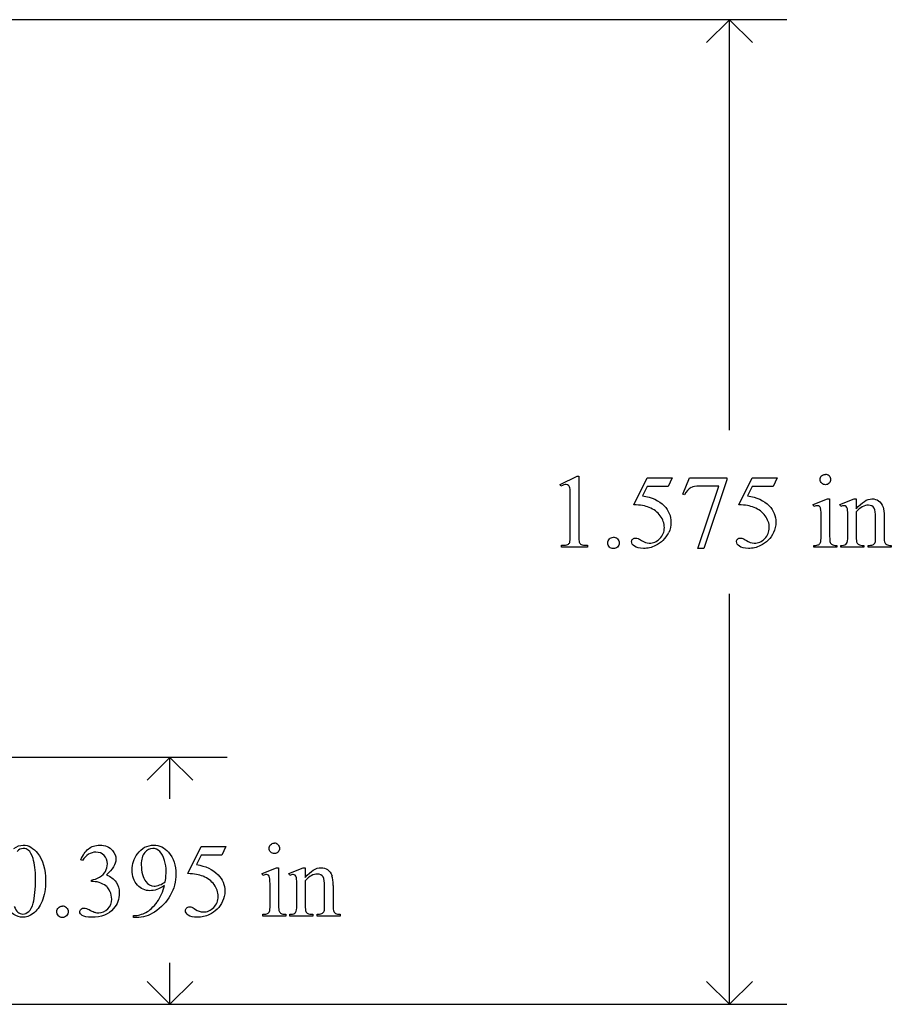
# Model space of a CAD drawing. Units: inches. Extents: x 1 to 7.47, y 0.79 to 4.58.
# Drawn here: x 5.06 to 6.46, y 3 to 4.58 of the extents above; entities that cross this region are included whole.
import ezdxf

# ---------------------------------------------------------------- set-up
doc = ezdxf.new("R2010")
doc.units = ezdxf.units.IN
doc.header["$MEASUREMENT"] = 0
doc.layers.add('MMPM-103 v1_0', color=7, linetype='Continuous')

msp = doc.modelspace()

# ---------------------------------------------------------------- linework, layer by layer
at = {"layer": 'MMPM-103 v1_0'}
for p, q in [((6.2887, 4.575), (4.78, 4.575)), ((6.197, 4.575), (6.1603, 4.5383)), ((6.197, 3.9185), (6.197, 4.575)), ((6.2337, 4.5383), (6.197, 4.575)), ((5.9262, 3.8314), (5.9532, 3.8446)), ((5.9532, 3.8446), (5.9559, 3.8446)), ((5.9559, 3.8446), (5.9559, 3.7508)), ((5.9274, 3.8289), (5.9262, 3.8314)), ((6.0441, 3.7991), (6.0654, 3.8423)), ((6.0654, 3.8284), (6.0581, 3.8134)), ((6.0654, 3.8423), (6.1052, 3.8423)), ((6.0988, 3.8284), (6.0654, 3.8284)), ((6.1052, 3.8423), (6.0988, 3.8284)), ((6.1225, 3.816), (6.1331, 3.8423)), ((6.1331, 3.8423), (6.1927, 3.8423)), ((6.1465, 3.7289), (6.1797, 3.8289)), ((6.1797, 3.8289), (6.1491, 3.8289)), ((6.1927, 3.8392), (6.1557, 3.7289)), ((6.1927, 3.8423), (6.1927, 3.8392)), ((6.2119, 3.7991), (6.2332, 3.8423)), ((6.2332, 3.8284), (6.2259, 3.8134)), ((6.2332, 3.8423), (6.273, 3.8423)), ((6.2666, 3.8284), (6.2332, 3.8284)), ((6.273, 3.8423), (6.2666, 3.8284)), ((6.1249, 3.8151), (6.1225, 3.816)), ((5.9424, 3.7508), (5.9424, 3.8107)), ((6.331, 3.7993), (6.3536, 3.8085)), ((6.3321, 3.7963), (6.331, 3.7993)), ((6.3536, 3.8085), (6.3572, 3.8085)), ((6.3572, 3.8085), (6.3572, 3.7481)), ((6.3736, 3.7993), (6.3963, 3.8085)), ((6.3749, 3.7963), (6.3736, 3.7993)), ((6.3963, 3.8085), (6.3998, 3.8085)), ((6.3998, 3.8085), (6.3998, 3.7926)), ((6.3998, 3.7877), (6.3998, 3.7481)), ((6.4444, 3.7802), (6.4444, 3.7481)), ((6.3436, 3.7481), (6.3436, 3.7771)), ((6.3863, 3.7481), (6.3863, 3.776)), ((6.4308, 3.7481), (6.4308, 3.7789)), ((5.9281, 3.7312), (5.9281, 3.7342)), ((5.9699, 3.7342), (5.9699, 3.7312)), ((6.3321, 3.7312), (6.3321, 3.7341)), ((6.3686, 3.7341), (6.3686, 3.7312)), ((6.3749, 3.7312), (6.3749, 3.7341)), ((6.3749, 3.7341), (6.3765, 3.7341)), ((6.412, 3.7341), (6.412, 3.7312)), ((6.4187, 3.7341), (6.4203, 3.7341)), ((6.4187, 3.7312), (6.4187, 3.7341)), ((6.4558, 3.7341), (6.4558, 3.7312)), ((5.9699, 3.7312), (5.9281, 3.7312)), ((6.1557, 3.7289), (6.1465, 3.7289)), ((6.3686, 3.7312), (6.3321, 3.7312)), ((6.412, 3.7312), (6.3749, 3.7312)), ((6.4558, 3.7312), (6.4187, 3.7312)), ((6.197, 3), (6.197, 3.6565)), ((5.3937, 3.395), (4.78, 3.395)), ((5.302, 3.395), (5.2653, 3.3583)), ((5.3387, 3.3583), (5.302, 3.395)), ((5.302, 3.3285), (5.302, 3.395)), ((5.3305, 3.2091), (5.3518, 3.2523)), ((5.3518, 3.2523), (5.3916, 3.2523)), ((5.3916, 3.2523), (5.3852, 3.2384)), ((5.1622, 3.2298), (5.1595, 3.2312)), ((5.3518, 3.2384), (5.3445, 3.2234)), ((5.3852, 3.2384), (5.3518, 3.2384)), ((5.4496, 3.2093), (5.4722, 3.2185)), ((5.4722, 3.2185), (5.4758, 3.2185)), ((5.4758, 3.2185), (5.4758, 3.1581)), ((5.4922, 3.2093), (5.5149, 3.2185)), ((5.5149, 3.2185), (5.5184, 3.2185)), ((5.5184, 3.2185), (5.5184, 3.2026)), ((5.1764, 3.1963), (5.1764, 3.1988)), ((5.4507, 3.2063), (5.4496, 3.2093)), ((5.4935, 3.2063), (5.4922, 3.2093)), ((5.5184, 3.1977), (5.5184, 3.1581)), ((5.1791, 3.1963), (5.1764, 3.1963)), ((5.4622, 3.1581), (5.4622, 3.1871)), ((5.5049, 3.1581), (5.5049, 3.186)), ((5.5494, 3.1581), (5.5494, 3.1889)), ((5.563, 3.1902), (5.563, 3.1581)), ((5.2437, 3.1389), (5.2437, 3.1419)), ((5.2484, 3.1389), (5.2437, 3.1389)), ((5.4507, 3.1412), (5.4507, 3.1441)), ((5.4872, 3.1412), (5.4507, 3.1412)), ((5.4872, 3.1441), (5.4872, 3.1412)), ((5.4935, 3.1441), (5.4951, 3.1441)), ((5.4935, 3.1412), (5.4935, 3.1441)), ((5.5306, 3.1412), (5.4935, 3.1412)), ((5.5306, 3.1441), (5.5306, 3.1412)), ((5.5373, 3.1412), (5.5373, 3.1441)), ((5.5373, 3.1441), (5.5389, 3.1441)), ((5.5744, 3.1412), (5.5373, 3.1412)), ((5.5744, 3.1441), (5.5744, 3.1412)), ((5.302, 3), (5.302, 3.0665)), ((5.302, 3), (5.2653, 3.0367)), ((5.3387, 3.0367), (5.302, 3)), ((6.197, 3), (6.1603, 3.0367)), ((6.2337, 3.0367), (6.197, 3)), ((4.78, 3), (5.3937, 3)), ((4.78, 3), (6.2887, 3))]:
    msp.add_line(p, q, dxfattribs=at)
for centre, major_axis, ratio, start_param, end_param in [((2.1947, -5.9885), (4.1589, 9.8356), 0.026772, 6.272336, 6.294505), ((11.7351, 1.5033), (5.6017, -2.3208), 0.026842, 3.076893, 3.120521), ((45.984, -56.6595), (39.8499, -60.4851), 0.018541, 3.140074, 3.151719), ((6.0452, 3.0708), (-0.2951, -0.7262), 0.058494, 3.056512, 3.122963), ((-49.809, -41.3227), (55.8944, 45.1053), 0.022779, 6.282255, 6.295524), ((5.6557, 6.281), (0.2853, -2.5427), 0.011031, 0.018696, 0.097999), ((1.1783, 9.6471), (-4.9104, 5.907), 0.071412, 3.147068, 3.174453), ((1.448, 4.5605), (4.4912, -0.8239), 0.013919, 6.215398, 6.26522), ((4.4342, 4.6206), (1.507, -0.8824), 0.05821, 6.246451, 6.289469), ((7.129, 4.4809), (1.1717, 0.743), 0.063392, 3.126225, 3.179772), ((-25.6194, -64.6893), (31.6346, 68.4355), 0.010514, 6.279224, 6.288045), ((5.4781, 5.287), (0.8613, -1.5519), 0.057489, 0.000449, 0.042848), ((5.0897, 8.8481), (1.2515, -5.1107), 0.015015, 0.019236, 0.061241), ((7.4686, 7.8344), (-1.0218, -4.0973), 0.017292, 6.213959, 6.261309), ((1.3133, -6.5785), (4.1589, 9.8356), 0.026772, 6.272336, 6.294505), ((5.2241, 6.4676), (-0.0515, -3.269), 0.091727, 0.013078, 0.056162), ((-0.7731, 5.8194), (5.9728, -2.6052), 0.05452, 6.243815, 6.278365), ((-50.5226, -41.9127), (55.8944, 45.1053), 0.022779, 6.282255, 6.295524), ((5.1638, 2.4808), (-0.2951, -0.7262), 0.058494, 3.056512, 3.122963), ((5.2993, 2.621), (-0.2022, -0.586), 0.062262, 3.037476, 3.117743), ((-3.5981, -23.4546), (9.1556, 26.6643), 0.011806, 6.248815, 6.268656), ((-3.3435, -90.0064), (-8.5254, -93.2026), 0.017989, 3.135679, 3.143238), ((4.6883, 0.4037), (-0.5084, -2.7864), 0.051811, 3.068389, 3.108273), ((-15.3565, 12.6149), (20.645, -9.4389), 0.056673, 6.272146, 6.294593), ((-19.9657, 33.3881), (25.2602, -30.1921), 0.026327, 6.273257, 6.283134), ((1.0917, 12.4875), (3.9812, -9.3411), 0.034439, 0.010409, 0.044322), ((-26.5008, -65.2793), (31.6346, 68.4355), 0.010514, 6.279224, 6.288045), ((4.2083, 8.2581), (1.2515, -5.1107), 0.015015, 0.019236, 0.061241), ((-16.7204, 71.9044), (21.9771, -68.7604), 0.024354, 6.275815, 6.287417), ((4.5967, 4.697), (0.8613, -1.5519), 0.057489, 0.000449, 0.042848)]:
    msp.add_ellipse(centre, major_axis=major_axis, ratio=ratio, start_param=start_param, end_param=end_param, dxfattribs=at)
for points, knots in [([(6.3445, 3.8335), (6.3428, 3.8352), (6.342, 3.8371), (6.342, 3.8394), (6.342, 3.8417), (6.3428, 3.8437), (6.3444, 3.8453)], [5, 5, 5, 5, 6, 6, 6, 7, 7, 7, 7]), ([(6.3562, 3.8453), (6.3578, 3.8437), (6.3586, 3.8417), (6.3586, 3.8394), (6.3586, 3.8371), (6.3578, 3.8352), (6.3562, 3.8335)], [1, 1, 1, 1, 2, 2, 2, 3, 3, 3, 3]), ([(5.9416, 3.8263), (5.9412, 3.8281), (5.9405, 3.8293), (5.9385, 3.831), (5.9373, 3.8314), (5.9358, 3.8314), (5.9338, 3.8314), (5.931, 3.8305), (5.9274, 3.8289)], [11, 11, 11, 11, 12, 12, 13, 13, 13, 14, 14, 14, 14]), ([(6.3562, 3.8335), (6.3546, 3.8319), (6.3527, 3.8311), (6.3481, 3.8311), (6.3461, 3.8319), (6.3445, 3.8335)], [3, 3, 3, 3, 4, 4, 5, 5, 5, 5]), ([(6.0925, 3.7973), (6.0998, 3.7899), (6.1034, 3.7811), (6.1034, 3.7711), (6.1034, 3.7652), (6.1022, 3.7598), (6.0998, 3.7549)], [1, 1, 1, 1, 2, 2, 2, 3, 3, 3, 3]), ([(6.2603, 3.7973), (6.2676, 3.7899), (6.2712, 3.7811), (6.2712, 3.7711), (6.2712, 3.7652), (6.27, 3.7598), (6.2653, 3.7499), (6.2623, 3.7457), (6.2587, 3.7422)], [1, 1, 1, 1, 2, 2, 2, 3, 3, 4, 4, 4, 4]), ([(6.341, 3.7965), (6.3402, 3.7972), (6.3391, 3.7976), (6.3377, 3.7976), (6.3361, 3.7976), (6.3343, 3.7971), (6.3321, 3.7963)], [12, 12, 12, 12, 13, 13, 13, 14, 14, 14, 14]), ([(6.3838, 3.7965), (6.3829, 3.7972), (6.3818, 3.7976), (6.3804, 3.7976), (6.3788, 3.7976), (6.377, 3.7971), (6.3749, 3.7963)], [32, 32, 32, 32, 33, 33, 33, 34, 34, 34, 34]), ([(6.3998, 3.7926), (6.4086, 3.8032), (6.417, 3.8085), (6.4249, 3.8085), (6.429, 3.8085), (6.4326, 3.8074), (6.4355, 3.8054)], [0, 0, 0, 0, 1, 1, 1, 2, 2, 2, 2]), ([(6.4282, 3.7937), (6.4264, 3.7968), (6.4234, 3.7984), (6.4192, 3.7984), (6.4127, 3.7984), (6.4062, 3.7948), (6.3998, 3.7877)], [17, 17, 17, 17, 18, 18, 18, 19, 19, 19, 19]), ([(6.0855, 3.7449), (6.0903, 3.7497), (6.0928, 3.7556), (6.0928, 3.7626), (6.0928, 3.7693), (6.0906, 3.7756), (6.0863, 3.7814)], [14, 14, 14, 14, 15, 15, 15, 16, 16, 16, 16]), ([(6.2533, 3.7449), (6.2581, 3.7497), (6.2606, 3.7556), (6.2606, 3.7626), (6.2606, 3.7693), (6.2584, 3.7756), (6.2541, 3.7814)], [14, 14, 14, 14, 15, 15, 15, 16, 16, 16, 16]), ([(6.0178, 3.7315), (6.016, 3.7298), (6.0139, 3.7289), (6.0114, 3.7289), (6.0089, 3.7289), (6.0067, 3.7298), (6.005, 3.7315), (6.0032, 3.7333), (6.0023, 3.7355), (6.0023, 3.738), (6.0023, 3.7405), (6.0032, 3.7427), (6.005, 3.7445)], [3, 3, 3, 3, 4, 4, 4, 5, 5, 5, 6, 6, 6, 7, 7, 7, 7]), ([(6.0179, 3.7444), (6.0196, 3.7426), (6.0205, 3.7405), (6.0205, 3.7355), (6.0196, 3.7333), (6.0178, 3.7315)], [1, 1, 1, 1, 2, 2, 3, 3, 3, 3]), ([(6.0788, 3.7337), (6.0725, 3.7307), (6.0661, 3.7292), (6.0595, 3.7292), (6.0528, 3.7292), (6.048, 3.7303), (6.0419, 3.7349), (6.0404, 3.7374), (6.0404, 3.7401), (6.0404, 3.7416), (6.041, 3.743), (6.0423, 3.7442)], [5, 5, 5, 5, 6, 6, 6, 7, 7, 8, 8, 8, 9, 9, 9, 9]), ([(6.0423, 3.7442), (6.0435, 3.7453), (6.0451, 3.7459), (6.047, 3.7459), (6.0484, 3.7459), (6.0497, 3.7457), (6.0518, 3.7448), (6.0536, 3.7437), (6.0562, 3.7419)], [9, 9, 9, 9, 10, 10, 10, 11, 11, 12, 12, 12, 12]), ([(6.0562, 3.7419), (6.0603, 3.7391), (6.0645, 3.7377), (6.0687, 3.7377), (6.0751, 3.7377), (6.0807, 3.7401), (6.0855, 3.7449)], [12, 12, 12, 12, 13, 13, 13, 14, 14, 14, 14]), ([(6.2466, 3.7337), (6.2404, 3.7307), (6.2339, 3.7292), (6.2273, 3.7292), (6.2206, 3.7292), (6.2158, 3.7303), (6.2097, 3.7349), (6.2082, 3.7374), (6.2082, 3.7401), (6.2082, 3.7416), (6.2088, 3.743), (6.2101, 3.7442)], [5, 5, 5, 5, 6, 6, 6, 7, 7, 8, 8, 8, 9, 9, 9, 9]), ([(6.2101, 3.7442), (6.2113, 3.7453), (6.2129, 3.7459), (6.2148, 3.7459), (6.2163, 3.7459), (6.2175, 3.7457), (6.2196, 3.7448), (6.2215, 3.7437), (6.224, 3.7419)], [9, 9, 9, 9, 10, 10, 10, 11, 11, 12, 12, 12, 12]), ([(6.224, 3.7419), (6.2281, 3.7391), (6.2323, 3.7377), (6.2365, 3.7377), (6.2429, 3.7377), (6.2485, 3.7401), (6.2533, 3.7449)], [12, 12, 12, 12, 13, 13, 13, 14, 14, 14, 14]), ([(6.3582, 3.7388), (6.3589, 3.7372), (6.3599, 3.736), (6.3626, 3.7345), (6.365, 3.7341), (6.3686, 3.7341)], [1, 1, 1, 1, 2, 2, 3, 3, 3, 3]), ([(6.4007, 3.7387), (6.4014, 3.7371), (6.4025, 3.736), (6.4052, 3.7345), (6.4079, 3.7341), (6.412, 3.7341)], [21, 21, 21, 21, 22, 22, 23, 23, 23, 23]), ([(5.0521, 3.2493), (5.0571, 3.2528), (5.0621, 3.2546), (5.0674, 3.2546), (5.0759, 3.2546), (5.0836, 3.2502), (5.0903, 3.2416)], [2, 2, 2, 2, 3, 3, 3, 4, 4, 4, 4]), ([(5.0754, 3.2465), (5.0732, 3.2483), (5.0705, 3.2492), (5.0673, 3.2492), (5.0636, 3.2492), (5.0603, 3.2475), (5.0574, 3.2442)], [7, 7, 7, 7, 8, 8, 8, 9, 9, 9, 9]), ([(5.1715, 3.2485), (5.1763, 3.2526), (5.1823, 3.2546), (5.1896, 3.2546), (5.1985, 3.2546), (5.2053, 3.2517), (5.21, 3.2459)], [1, 1, 1, 1, 2, 2, 2, 3, 3, 3, 3]), ([(5.21, 3.2459), (5.2136, 3.2416), (5.2155, 3.237), (5.2155, 3.2321), (5.2155, 3.224), (5.2104, 3.2156), (5.2002, 3.207)], [3, 3, 3, 3, 4, 4, 4, 5, 5, 5, 5]), ([(5.2499, 3.2407), (5.2566, 3.25), (5.2654, 3.2546), (5.2762, 3.2546), (5.2853, 3.2546), (5.2931, 3.2508), (5.2996, 3.2433)], [7, 7, 7, 7, 8, 8, 8, 9, 9, 9, 9]), ([(5.2856, 3.2443), (5.2823, 3.2476), (5.2786, 3.2493), (5.2744, 3.2493), (5.2695, 3.2493), (5.2652, 3.2471), (5.2579, 3.2383), (5.2561, 3.2318), (5.2561, 3.2232), (5.2561, 3.2117), (5.2585, 3.2027), (5.2634, 3.1962)], [3, 3, 3, 3, 4, 4, 4, 5, 5, 6, 6, 6, 7, 7, 7, 7]), ([(5.4631, 3.2435), (5.4614, 3.2452), (5.4606, 3.2471), (5.4606, 3.2494), (5.4606, 3.2517), (5.4614, 3.2537), (5.463, 3.2553)], [5, 5, 5, 5, 6, 6, 6, 7, 7, 7, 7]), ([(5.4748, 3.2553), (5.4764, 3.2537), (5.4772, 3.2517), (5.4772, 3.2494), (5.4772, 3.2471), (5.4764, 3.2452), (5.4748, 3.2435)], [1, 1, 1, 1, 2, 2, 2, 3, 3, 3, 3]), ([(5.0832, 3.1617), (5.0857, 3.1711), (5.087, 3.1843), (5.087, 3.2014), (5.087, 3.2141), (5.0857, 3.2247), (5.083, 3.2331)], [4, 4, 4, 4, 5, 5, 5, 6, 6, 6, 6]), ([(5.0903, 3.2416), (5.0988, 3.2308), (5.103, 3.2162), (5.103, 3.1978), (5.103, 3.1849), (5.1012, 3.174), (5.0975, 3.1649)], [4, 4, 4, 4, 5, 5, 5, 6, 6, 6, 6]), ([(5.1966, 3.2382), (5.193, 3.2417), (5.1887, 3.2434), (5.1834, 3.2434), (5.1749, 3.2434), (5.1679, 3.2389), (5.1622, 3.2298)], [29, 29, 29, 29, 30, 30, 30, 31, 31, 31, 31]), ([(5.1989, 3.2127), (5.2009, 3.2163), (5.2018, 3.2203), (5.2018, 3.2246), (5.2018, 3.2302), (5.2001, 3.2348), (5.1966, 3.2382)], [27, 27, 27, 27, 28, 28, 28, 29, 29, 29, 29]), ([(5.2499, 3.1907), (5.2443, 3.1968), (5.2415, 3.2048), (5.2415, 3.2148), (5.2415, 3.2245), (5.2443, 3.2331), (5.2499, 3.2407)], [5, 5, 5, 5, 6, 6, 6, 7, 7, 7, 7]), ([(5.2945, 3.196), (5.2955, 3.2031), (5.296, 3.2088), (5.296, 3.213), (5.296, 3.2183), (5.2951, 3.2241), (5.2933, 3.2302)], [0, 0, 0, 0, 1, 1, 1, 2, 2, 2, 2]), ([(5.2996, 3.2433), (5.3076, 3.2339), (5.3116, 3.2224), (5.3116, 3.2087), (5.3116, 3.1964), (5.3085, 3.1848), (5.3025, 3.1742)], [9, 9, 9, 9, 10, 10, 10, 11, 11, 11, 11]), ([(5.4748, 3.2435), (5.4732, 3.2419), (5.4713, 3.2411), (5.4667, 3.2411), (5.4647, 3.2419), (5.4631, 3.2435)], [3, 3, 3, 3, 4, 4, 5, 5, 5, 5]), ([(5.5184, 3.2026), (5.5272, 3.2132), (5.5356, 3.2185), (5.5435, 3.2185), (5.5476, 3.2185), (5.5512, 3.2174), (5.5541, 3.2154)], [0, 0, 0, 0, 1, 1, 1, 2, 2, 2, 2]), ([(5.2002, 3.207), (5.207, 3.2043), (5.2122, 3.2005), (5.2192, 3.1905), (5.2209, 3.1847), (5.2209, 3.178), (5.2209, 3.1684), (5.2179, 3.16), (5.2118, 3.153)], [5, 5, 5, 5, 6, 6, 7, 7, 7, 8, 8, 8, 8]), ([(5.3789, 3.2073), (5.3862, 3.1999), (5.3898, 3.1911), (5.3898, 3.1811), (5.3898, 3.1752), (5.3886, 3.1698), (5.3839, 3.1599), (5.3809, 3.1557), (5.3773, 3.1522)], [1, 1, 1, 1, 2, 2, 2, 3, 3, 4, 4, 4, 4]), ([(5.4596, 3.2065), (5.4588, 3.2072), (5.4577, 3.2076), (5.4563, 3.2076), (5.4547, 3.2076), (5.4529, 3.2071), (5.4507, 3.2063)], [12, 12, 12, 12, 13, 13, 13, 14, 14, 14, 14]), ([(5.5024, 3.2065), (5.5015, 3.2072), (5.5004, 3.2076), (5.499, 3.2076), (5.4974, 3.2076), (5.4956, 3.2071), (5.4935, 3.2063)], [32, 32, 32, 32, 33, 33, 33, 34, 34, 34, 34]), ([(5.5468, 3.2037), (5.545, 3.2068), (5.542, 3.2084), (5.5378, 3.2084), (5.5313, 3.2084), (5.5248, 3.2048), (5.5184, 3.1977)], [17, 17, 17, 17, 18, 18, 18, 19, 19, 19, 19]), ([(5.2932, 3.1899), (5.2846, 3.1844), (5.2769, 3.1817), (5.2699, 3.1817), (5.2621, 3.1817), (5.2554, 3.1847), (5.2499, 3.1907)], [3, 3, 3, 3, 4, 4, 4, 5, 5, 5, 5]), ([(5.2634, 3.1962), (5.2669, 3.1915), (5.2713, 3.1891), (5.2765, 3.1891), (5.279, 3.1891), (5.282, 3.1897), (5.2854, 3.1909)], [7, 7, 7, 7, 8, 8, 8, 9, 9, 9, 9]), ([(5.3719, 3.1549), (5.3767, 3.1597), (5.3792, 3.1656), (5.3792, 3.1726), (5.3792, 3.1793), (5.377, 3.1856), (5.3727, 3.1914)], [14, 14, 14, 14, 15, 15, 15, 16, 16, 16, 16]), ([(5.2026, 3.1528), (5.2068, 3.1571), (5.2088, 3.1622), (5.2088, 3.1681), (5.2088, 3.1725), (5.2079, 3.1767), (5.2059, 3.1808)], [18, 18, 18, 18, 19, 19, 19, 20, 20, 20, 20]), ([(5.0975, 3.1649), (5.0937, 3.1559), (5.089, 3.1494), (5.0775, 3.1412), (5.0719, 3.1392), (5.0666, 3.1392), (5.056, 3.1392), (5.0471, 3.1455), (5.0401, 3.158)], [6, 6, 6, 6, 7, 7, 8, 8, 8, 9, 9, 9, 9]), ([(5.0529, 3.1566), (5.056, 3.1484), (5.0606, 3.1444), (5.0668, 3.1444), (5.0698, 3.1444), (5.0728, 3.1457), (5.076, 3.1484)], [1, 1, 1, 1, 2, 2, 2, 3, 3, 3, 3]), ([(5.1364, 3.1416), (5.1346, 3.1398), (5.1325, 3.1389), (5.1275, 3.1389), (5.1253, 3.1398), (5.1236, 3.1416), (5.1218, 3.1433), (5.1209, 3.1455), (5.1209, 3.148), (5.1209, 3.1505), (5.1218, 3.1527), (5.1236, 3.1545)], [3, 3, 3, 3, 4, 4, 5, 5, 5, 6, 6, 6, 7, 7, 7, 7]), ([(5.1365, 3.1544), (5.1382, 3.1526), (5.1391, 3.1505), (5.1391, 3.1455), (5.1382, 3.1433), (5.1364, 3.1416)], [1, 1, 1, 1, 2, 2, 3, 3, 3, 3]), ([(5.1618, 3.142), (5.1591, 3.1439), (5.1578, 3.1459), (5.1578, 3.148), (5.1578, 3.1496), (5.1584, 3.151), (5.161, 3.1534), (5.1625, 3.154), (5.1643, 3.154), (5.1657, 3.154), (5.1671, 3.1537), (5.1685, 3.1533)], [10, 10, 10, 10, 11, 11, 11, 12, 12, 13, 13, 13, 14, 14, 14, 14]), ([(5.2118, 3.153), (5.2038, 3.1438), (5.1922, 3.1392), (5.1771, 3.1392), (5.1696, 3.1392), (5.1645, 3.1401), (5.1618, 3.142)], [8, 8, 8, 8, 9, 9, 9, 10, 10, 10, 10]), ([(5.1816, 3.1472), (5.1836, 3.1466), (5.1858, 3.1463), (5.1881, 3.1463), (5.1937, 3.1463), (5.1985, 3.1485), (5.2026, 3.1528)], [16, 16, 16, 16, 17, 17, 17, 18, 18, 18, 18]), ([(5.3652, 3.1437), (5.359, 3.1407), (5.3525, 3.1392), (5.3459, 3.1392), (5.3392, 3.1392), (5.3344, 3.1403), (5.3283, 3.1449), (5.3268, 3.1474), (5.3268, 3.1501), (5.3268, 3.1516), (5.3274, 3.153), (5.3287, 3.1542)], [5, 5, 5, 5, 6, 6, 6, 7, 7, 8, 8, 8, 9, 9, 9, 9]), ([(5.3287, 3.1542), (5.3299, 3.1553), (5.3315, 3.1559), (5.3334, 3.1559), (5.3349, 3.1559), (5.3361, 3.1557), (5.3382, 3.1548), (5.3401, 3.1537), (5.3426, 3.1519)], [9, 9, 9, 9, 10, 10, 10, 11, 11, 12, 12, 12, 12]), ([(5.3426, 3.1519), (5.3467, 3.1491), (5.3509, 3.1477), (5.3551, 3.1477), (5.3615, 3.1477), (5.3671, 3.1501), (5.3719, 3.1549)], [12, 12, 12, 12, 13, 13, 13, 14, 14, 14, 14]), ([(5.4768, 3.1488), (5.4775, 3.1472), (5.4785, 3.146), (5.4812, 3.1445), (5.4836, 3.1441), (5.4872, 3.1441)], [1, 1, 1, 1, 2, 2, 3, 3, 3, 3]), ([(5.5193, 3.1487), (5.52, 3.1471), (5.5211, 3.146), (5.5238, 3.1445), (5.5265, 3.1441), (5.5306, 3.1441)], [21, 21, 21, 21, 22, 22, 23, 23, 23, 23])]:
    msp.add_open_spline(points, degree=3, knots=knots, dxfattribs=at)
for points in [[(6.3444, 3.8453), (6.346, 3.8469), (6.348, 3.8477), (6.3504, 3.8477)], [(5.9424, 3.8107), (5.9424, 3.8188), (5.9421, 3.824), (5.9416, 3.8263)], [(6.0581, 3.8134), (6.0726, 3.8113), (6.084, 3.8059), (6.0925, 3.7973)], [(6.2259, 3.8134), (6.2404, 3.8113), (6.2519, 3.8059), (6.2603, 3.7973)], [(6.0684, 3.7948), (6.0625, 3.7973), (6.0543, 3.7987), (6.0441, 3.7991)], [(6.2362, 3.7948), (6.2303, 3.7973), (6.2222, 3.7987), (6.2119, 3.7991)], [(6.3856, 3.7925), (6.3852, 3.7944), (6.3846, 3.7958), (6.3838, 3.7965)], [(6.4355, 3.8054), (6.4385, 3.8033), (6.4408, 3.8), (6.4426, 3.7953)], [(6.2541, 3.7814), (6.2498, 3.7872), (6.2438, 3.7917), (6.2362, 3.7948)], [(6.3436, 3.7771), (6.3436, 3.7852), (6.3433, 3.7905), (6.3428, 3.7929)], [(6.3863, 3.776), (6.3863, 3.785), (6.3861, 3.7905), (6.3856, 3.7925)], [(6.4308, 3.7789), (6.4308, 3.7857), (6.4299, 3.7907), (6.4282, 3.7937)], [(6.4426, 3.7953), (6.4438, 3.792), (6.4444, 3.787), (6.4444, 3.7802)], [(5.9559, 3.7508), (5.9559, 3.7445), (5.9562, 3.7407), (5.9567, 3.7391)], [(5.9599, 3.7356), (5.9616, 3.7348), (5.9649, 3.7343), (5.9699, 3.7342)], [(6.005, 3.7445), (6.0067, 3.7462), (6.0089, 3.7471), (6.0114, 3.7471)], [(6.0909, 3.7422), (6.0873, 3.7387), (6.0832, 3.7359), (6.0788, 3.7337)], [(6.2587, 3.7422), (6.2551, 3.7387), (6.2511, 3.7359), (6.2466, 3.7337)], [(6.3321, 3.7341), (6.3358, 3.7341), (6.3382, 3.7345), (6.3395, 3.7352)], [(6.3572, 3.7481), (6.3572, 3.7434), (6.3575, 3.7403), (6.3582, 3.7388)], [(6.3765, 3.7341), (6.3803, 3.7341), (6.3829, 3.7351), (6.3843, 3.737)], [(6.3843, 3.737), (6.3856, 3.739), (6.3863, 3.7427), (6.3863, 3.7481)], [(6.3998, 3.7481), (6.3998, 3.7431), (6.4001, 3.7399), (6.4007, 3.7387)], [(6.4203, 3.7341), (6.4238, 3.7341), (6.4262, 3.7347), (6.4276, 3.7357)], [(6.4276, 3.7357), (6.429, 3.7368), (6.43, 3.7384), (6.4305, 3.7404)], [(6.4305, 3.7404), (6.4307, 3.7413), (6.4308, 3.7438), (6.4308, 3.7481)], [(6.4455, 3.7385), (6.4461, 3.7371), (6.4471, 3.736), (6.4484, 3.7353)], [(6.4484, 3.7353), (6.4498, 3.7345), (6.4522, 3.7341), (6.4558, 3.7341)], [(5.083, 3.2331), (5.0811, 3.2394), (5.0785, 3.2439), (5.0754, 3.2465)], [(5.1595, 3.2312), (5.1627, 3.2386), (5.1667, 3.2444), (5.1715, 3.2485)], [(5.463, 3.2553), (5.4646, 3.2569), (5.4666, 3.2577), (5.469, 3.2577)], [(5.2933, 3.2302), (5.2915, 3.2364), (5.2889, 3.2411), (5.2856, 3.2443)], [(5.3445, 3.2234), (5.359, 3.2213), (5.3705, 3.2159), (5.3789, 3.2073)], [(5.5541, 3.2154), (5.5571, 3.2133), (5.5594, 3.21), (5.5612, 3.2053)], [(5.3548, 3.2048), (5.3489, 3.2073), (5.3408, 3.2087), (5.3305, 3.2091)], [(5.4622, 3.1871), (5.4622, 3.1952), (5.4619, 3.2005), (5.4614, 3.2029)], [(5.5049, 3.186), (5.5049, 3.195), (5.5047, 3.2005), (5.5042, 3.2025)], [(5.5494, 3.1889), (5.5494, 3.1957), (5.5486, 3.2007), (5.5468, 3.2037)], [(5.2013, 3.1877), (5.1989, 3.1899), (5.1957, 3.1919), (5.1916, 3.1937)], [(5.3025, 3.1742), (5.2964, 3.1635), (5.288, 3.1546), (5.2772, 3.1476)], [(5.1236, 3.1545), (5.1253, 3.1562), (5.1275, 3.1571), (5.13, 3.1571)], [(5.1685, 3.1533), (5.1694, 3.153), (5.1715, 3.152), (5.1748, 3.1503)], [(5.1748, 3.1503), (5.1781, 3.1486), (5.1804, 3.1476), (5.1816, 3.1472)], [(5.2635, 3.1469), (5.2697, 3.1501), (5.2756, 3.1557), (5.2813, 3.1636)], [(5.3773, 3.1522), (5.3737, 3.1487), (5.3697, 3.1459), (5.3652, 3.1437)], [(5.4758, 3.1581), (5.4758, 3.1534), (5.4761, 3.1503), (5.4768, 3.1488)], [(5.5029, 3.147), (5.5042, 3.149), (5.5049, 3.1527), (5.5049, 3.1581)], [(5.5184, 3.1581), (5.5184, 3.1531), (5.5187, 3.1499), (5.5193, 3.1487)], [(5.5462, 3.1457), (5.5476, 3.1468), (5.5486, 3.1484), (5.5491, 3.1504)], [(5.5491, 3.1504), (5.5493, 3.1513), (5.5494, 3.1538), (5.5494, 3.1581)], [(5.563, 3.1581), (5.563, 3.1534), (5.5633, 3.1502), (5.5641, 3.1485)], [(5.2772, 3.1476), (5.2684, 3.1418), (5.2588, 3.1389), (5.2484, 3.1389)], [(5.4507, 3.1441), (5.4544, 3.1441), (5.4568, 3.1445), (5.4581, 3.1452)], [(5.4951, 3.1441), (5.4989, 3.1441), (5.5015, 3.1451), (5.5029, 3.147)], [(5.5389, 3.1441), (5.5424, 3.1441), (5.5448, 3.1447), (5.5462, 3.1457)], [(5.5641, 3.1485), (5.5647, 3.1471), (5.5657, 3.146), (5.567, 3.1453)], [(5.567, 3.1453), (5.5684, 3.1445), (5.5708, 3.1441), (5.5744, 3.1441)]]:
    msp.add_open_spline(points, degree=3, dxfattribs=at)

doc.saveas('drawing.dxf')
